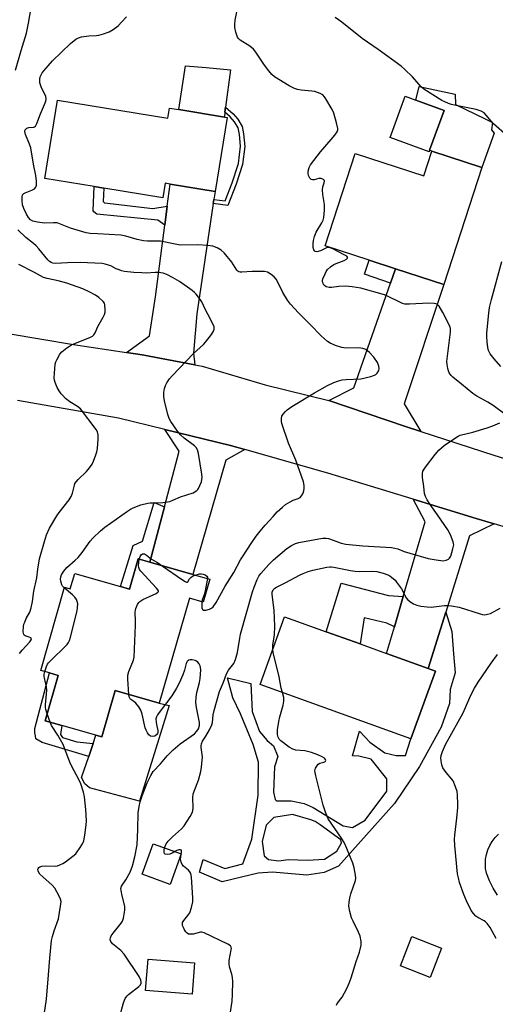
# Model space of a CAD drawing. Units: inches. Extents: x 1309762 to 1315762, y 521448 to 525448.
# Drawn here: x 1315355 to 1315527, y 522048 to 522402 of the extents above; entities that cross this region are included whole.
import ezdxf

# ---------------------------------------------------------------- set-up
doc = ezdxf.new("R2010")
doc.units = ezdxf.units.IN
doc.header["$MEASUREMENT"] = 0
for name, color, linetype in [('BLDG-Footprint', 5, 'Continuous'), ('CULTRL-Pad', 6, 'Continuous'), ('TRANS-Driveway', 251, 'Continuous'), ('TRANS-Non Street Sidewalk', 7, 'Continuous'), ('TRANS-Road', 130, 'Continuous'), ('Undefined', 1, 'Continuous')]:
    doc.layers.add(name, color=color, linetype=linetype)

msp = doc.modelspace()

# ---------------------------------------------------------------- linework, layer by layer
at = {"layer": 'BLDG-Footprint'}
for points, elevation in [([(1315368.8, 522373.44), (1315408.5, 522366.92), (1315409.1, 522370.56), (1315412.54, 522369.99), (1315428.88, 522367.31), (1315429.91, 522367.14), (1315425.54, 522340.54), (1315409.37, 522343.19), (1315407.55, 522343.49), (1315406.69, 522338.2), (1315385.42, 522341.7), (1315382.02, 522342.26), (1315364.16, 522345.19)], 494.71), ([(1315502.85, 522355.39), (1315502.65, 522354.83), (1315488.6, 522359.99), (1315494.04, 522374.8), (1315497.87, 522373.39), (1315508.08, 522369.64)], 509.98), ([(1315521.67, 522349.19), (1315508, 522307.07), (1315490.56, 522312.73), (1315481.07, 522315.8), (1315465.21, 522320.95), (1315476, 522354.22), (1315500.77, 522346.19), (1315503.64, 522355.04)], 496.71), ([(1315423.64, 522200.88), (1315421.3, 522192.69), (1315416.27, 522194.13), (1315405.44, 522156.27), (1315389.51, 522160.83), (1315384.73, 522144.11), (1315382.63, 522144.71), (1315370.34, 522148.23), (1315364.29, 522149.96), (1315368.97, 522166.3), (1315365.84, 522167.2), (1315362.71, 522168.09), (1315371.29, 522198.11), (1315373.38, 522197.51), (1315374.95, 522203.01), (1315391.46, 522198.28), (1315394.76, 522197.34), (1315397.88, 522208.25), (1315402.06, 522207.06), (1315417.5, 522202.64)], 493.49), ([(1315504.92, 522167.87), (1315496.13, 522143.45), (1315441.83, 522163), (1315450.62, 522187.42), (1315465.62, 522182.02), (1315477.77, 522177.65), (1315487.31, 522174.21), (1315502.37, 522168.79)], 498.84), ([(1315413.31, 522102.04), (1315409.32, 522091.02), (1315399.22, 522094.67), (1315403.22, 522105.69)], 495.21), ([(1315507.14, 522068.06), (1315503.05, 522057.56), (1315492.31, 522061.74), (1315496.4, 522072.23)], 498.89), ([(1315418.13, 522062.8), (1315417.24, 522051.53), (1315400.5, 522052.84), (1315401.39, 522064.12)], 494.87)]:
    msp.add_lwpolyline(points, close=True, dxfattribs=dict(at, elevation=elevation))
at = {"layer": 'CULTRL-Pad'}
for points in [[(1315429.11, 522369.06), (1315428.88, 522367.31), (1315412.54, 522369.99), (1315414.87, 522385.76), (1315422.39, 522385.11), (1315431.12, 522384.36), (1315429.34, 522370.82)], [(1315526.14, 522361.52), (1315521.67, 522349.19), (1315503.64, 522355.04), (1315502.85, 522355.39), (1315508.08, 522369.64), (1315497.87, 522373.39), (1315499.13, 522378.33), (1315512.07, 522375.53), (1315512.2, 522371.83), (1315522.92, 522366.69), (1315525.51, 522365.34), (1315525.15, 522362.75)], [(1315408.99, 522155.47), (1315398.31, 522120.98), (1315380.33, 522125.76), (1315378.6, 522127.26), (1315377.41, 522129.56), (1315380.02, 522137.14), (1315381.6, 522141.71), (1315382.63, 522144.71), (1315384.73, 522144.11), (1315389.51, 522160.83), (1315405.44, 522156.27)]]:
    msp.add_lwpolyline(points, close=True, dxfattribs=at)
msp.add_polyline3d([(1315527.29, 522087.17, 0), (1315525.79, 522089.71, 0), (1315524.47, 522092.35, 0), (1315523.34, 522095.07, 0), (1315523.04, 522096.75, 0), (1315522.94, 522098.46, 0), (1315523.04, 522100.17, 0), (1315523.35, 522101.85, 0), (1315523.85, 522103.48, 0), (1315524.54, 522105.04, 0), (1315525.41, 522106.51, 0), (1315526.45, 522107.87, 0), (1315527.64, 522109.1, 0)], dxfattribs=at)
at = {"layer": 'TRANS-Driveway'}
for points in [[(1315425.11, 522337.64), (1315424.89, 522336.16), (1315419, 522296.45), (1315417.77, 522282.35), (1315418.26, 522278.06), (1315399.25, 522281.65), (1315393.67, 522282.5), (1315401.86, 522288.49), (1315404.03, 522302.57), (1315407.43, 522328.41), (1315408.32, 522335.2), (1315409.37, 522343.2), (1315425.54, 522340.54)], [(1315499.74, 522254.09), (1315494.18, 522255.9), (1315466.58, 522265.27), (1315475.51, 522269.78), (1315488.75, 522307.57), (1315490.55, 522312.73), (1315508, 522307.07), (1315493.72, 522264.03)], [(1315436.23, 522247.61), (1315429.37, 522243.76), (1315417.5, 522202.64), (1315402.06, 522207.06), (1315407.32, 522227.02), (1315412.59, 522246.99), (1315407.49, 522254.82), (1315431.06, 522249.07)], [(1315526.1, 522220.83), (1315517.21, 522216.55), (1315508.67, 522189.07), (1315502.37, 522168.79), (1315487.31, 522174.21), (1315490.15, 522183.82), (1315493.35, 522194.65), (1315501.3, 522221.61), (1315496.98, 522229.7), (1315519.67, 522222.74)]]:
    msp.add_lwpolyline(points, close=True, dxfattribs=at)
at = {"layer": 'TRANS-Non Street Sidewalk'}
for points in [[(1315424.89, 522336.16), (1315425.11, 522337.64), (1315429.18, 522337.13), (1315431.72, 522343.6), (1315433.99, 522350.54), (1315434.76, 522356.78), (1315434.35, 522361.08), (1315433.85, 522363.42), (1315432.58, 522365.65), (1315431.03, 522367.42), (1315429.11, 522369.06), (1315429.34, 522370.82), (1315432.09, 522368.49), (1315433.8, 522366.52), (1315435.26, 522363.96), (1315435.83, 522361.3), (1315436.27, 522356.76), (1315435.45, 522350.21), (1315433.12, 522343.1), (1315430.15, 522335.5)], [(1315408.32, 522335.2), (1315407.43, 522328.41), (1315404.86, 522330.2), (1315382.89, 522332.4), (1315381.8, 522333.14), (1315381.55, 522333.51), (1315382.02, 522342.26), (1315385.42, 522341.7), (1315385.25, 522336.89), (1315385.74, 522336.4), (1315403.06, 522334.38)], [(1315490.55, 522312.73), (1315488.75, 522307.57), (1315479.42, 522310.75), (1315481.07, 522315.8)], [(1315407.32, 522227.02), (1315402.06, 522207.06), (1315397.88, 522208.25), (1315394.76, 522197.34), (1315391.46, 522198.28), (1315395.99, 522213.09), (1315399.35, 522214.57), (1315403.58, 522228.52)], [(1315493.35, 522194.65), (1315490.15, 522183.82), (1315487.45, 522185.12), (1315479.25, 522186.96), (1315477.77, 522177.65), (1315465.62, 522182.02), (1315470.97, 522199.48), (1315488.07, 522195.1)], [(1315381.6, 522141.71), (1315380.02, 522137.14), (1315377.62, 522137.77), (1315363.27, 522142.1), (1315361, 522143.47), (1315360.87, 522144.55), (1315360.61, 522145.63), (1315360.63, 522147.11), (1315365.84, 522167.2), (1315368.97, 522166.3), (1315364.29, 522149.96), (1315370.34, 522148.23), (1315369.89, 522144.99), (1315370.55, 522143.91), (1315375.78, 522142.37)]]:
    msp.add_lwpolyline(points, close=True, dxfattribs=at)
for points in [[(1315502.37, 522168.79, 0), (1315508.67, 522189.07, 0), (1315510.85, 522182.07, 0), (1315511.48, 522174.01, 0), (1315512.11, 522167.17, 0), (1315510.3, 522161.24, 0), (1315510.08, 522156.16, 0), (1315507.03, 522147.62, 0), (1315499.2, 522133.52, 0), (1315490.15, 522120.13, 0), (1315470, 522097.58, 0), (1315464.91, 522095.36, 0), (1315458.6, 522094.38, 0), (1315446.19, 522095.39, 0), (1315441.12, 522095.09, 0), (1315435.51, 522093.75, 0), (1315428.14, 522091.91, 0), (1315419.95, 522095.5, 0), (1315421.22, 522100.04, 0), (1315429.06, 522096.8, 0), (1315435.55, 522098.48, 0), (1315438.79, 522107.38, 0), (1315441.04, 522123.12, 0), (1315441.15, 522135.03, 0), (1315439.29, 522141.36, 0), (1315434.67, 522152.44, 0), (1315431.93, 522158.25, 0), (1315430.07, 522165.45, 0), (1315438.45, 522163.43, 0), (1315438.87, 522153.27, 0), (1315441.6, 522146.06, 0), (1315444.37, 522142.88, 0), (1315446.63, 522140.93, 0), (1315448.16, 522137.06, 0), (1315446.91, 522133.39, 0), (1315446.64, 522124.29, 0), (1315447.14, 522121.66, 0), (1315447.66, 522121.12, 0), (1315448.89, 522121.11, 0), (1315452.91, 522121.07, 0), (1315457.63, 522120.14, 0), (1315460.94, 522118.7, 0), (1315471.72, 522112.1, 0), (1315475.04, 522111.54, 0), (1315479.61, 522114.12, 0), (1315487.4, 522124.55, 0), (1315487.45, 522129.1, 0), (1315481.74, 522136.16, 0), (1315477.38, 522137.26, 0), (1315475.11, 522137.29, 0), (1315477.64, 522146.19, 0), (1315481.28, 522142.3, 0), (1315486.66, 522138.39, 0), (1315490.85, 522137.46, 0), (1315492.25, 522137.45, 0), (1315494.17, 522137.43, 0), (1315496.13, 522143.45, 0), (1315504.92, 522167.87, 0)], [(1315460.03, 522114.34, 0), (1315453.4, 522116.16, 0), (1315446.74, 522115.18, 0), (1315443.92, 522112.41, 0), (1315442.46, 522106.47, 0), (1315443.29, 522101.38, 0), (1315444.85, 522099.96, 0), (1315448.52, 522099.57, 0), (1315451.85, 522100.06, 0), (1315458.84, 522099.81, 0), (1315464.97, 522100.09, 0), (1315469.37, 522103.03, 0), (1315471.14, 522105.98, 0), (1315470.81, 522107.04, 0), (1315463.46, 522112.47, 0), (1315461.56, 522113.63, 0)]]:
    msp.add_polyline3d(points, close=True, dxfattribs=at)
at = {"layer": 'TRANS-Road'}
for points in [[(1315351.02, 522289.37), (1315374.53, 522285.41), (1315393.67, 522282.5), (1315399.25, 522281.65), (1315418.26, 522278.06), (1315420.83, 522277.57), (1315443.57, 522270.85), (1315466.58, 522265.27), (1315494.18, 522255.9), (1315499.74, 522254.09), (1315525.99, 522245.56), (1315544.89, 522239.65)], [(1315562.5, 522210.02), (1315526.1, 522220.83), (1315519.67, 522222.74), (1315496.98, 522229.7), (1315466.16, 522239.15), (1315436.23, 522247.61), (1315431.06, 522249.07), (1315407.49, 522254.82), (1315390.74, 522258.92), (1315354.29, 522265.26)]]:
    msp.add_lwpolyline(points, dxfattribs=at)
at = {"layer": 'Undefined'}
msp.add_line((1315366.1, 522149.44, 492), (1315365.01, 522152.47, 492), dxfattribs=at)
for points, elevation in [([(1315529.95, 522260.33), (1315525.73, 522263.51), (1315523.8, 522264.69), (1315519.85, 522266.81), (1315518.4, 522267.77), (1315514.38, 522271.19), (1315511.23, 522273.67), (1315510.63, 522274.28), (1315509.96, 522275.19), (1315509.6, 522275.95), (1315509.37, 522276.76), (1315509.12, 522278.17), (1315509.06, 522279.3), (1315510.39, 522289.89), (1315510.39, 522291.11), (1315510.24, 522291.66), (1315509.77, 522292.74), (1315507.57, 522296.95), (1315506.27, 522299.18), (1315505.94, 522299.6), (1315505.55, 522299.94), (1315505.08, 522300.13), (1315504.54, 522300.24), (1315502.53, 522300.35), (1315495.56, 522299.91), (1315493.96, 522299.96), (1315493.14, 522300.17), (1315492.32, 522300.5), (1315487.62, 522302.82), (1315486.58, 522303.26), (1315478.03, 522305.68), (1315474.89, 522306.22), (1315472.51, 522306.41), (1315470.13, 522306.37), (1315467.48, 522305.96), (1315466.61, 522305.95), (1315465.56, 522306.22), (1315464.97, 522306.64), (1315464.66, 522307.01), (1315464.44, 522307.47), (1315464.31, 522307.97), (1315464.29, 522308.48), (1315464.39, 522309.03), (1315465.18, 522310.91), (1315465.6, 522311.69), (1315466.11, 522312.39), (1315467.18, 522313.39), (1315468.36, 522314.25), (1315469.13, 522314.62), (1315472.07, 522315.65), (1315472.92, 522316.18), (1315473.21, 522316.47), (1315473.32, 522316.75), (1315473.27, 522316.91), (1315472.98, 522317.2), (1315472.05, 522317.76), (1315468.03, 522319.83), (1315466.7, 522320.34), (1315466.21, 522320.37), (1315465.74, 522320.27), (1315463.5, 522319.15), (1315462.23, 522318.78), (1315461.62, 522318.91), (1315461.32, 522319.19), (1315461.1, 522319.57), (1315460.89, 522320.32), (1315460.85, 522321.78), (1315461, 522322.93), (1315461.36, 522324.32), (1315462.01, 522325.9), (1315464.03, 522329.18), (1315464.44, 522330.14), (1315464.7, 522331.19), (1315464.93, 522333.78), (1315464.99, 522335.79), (1315464.42, 522339.47), (1315464.31, 522341.07), (1315464.43, 522342.21), (1315464.89, 522343.64), (1315464.99, 522344.24), (1315464.91, 522344.56), (1315464.64, 522344.83), (1315463.75, 522345.14), (1315462.97, 522345.14), (1315461.21, 522344.75), (1315460.67, 522344.75), (1315460.19, 522344.89), (1315459.69, 522345.35), (1315459.24, 522346.24), (1315459.1, 522347.02), (1315459.11, 522347.83), (1315459.39, 522349.17), (1315459.95, 522350.16), (1315463.53, 522354.78), (1315467.42, 522359.29), (1315468.69, 522360.84), (1315469.49, 522361.98), (1315469.78, 522362.7), (1315469.81, 522363.24), (1315469.35, 522365.23), (1315468.32, 522368.69), (1315467.79, 522370.08), (1315465.49, 522373.93), (1315464.99, 522374.66), (1315464.41, 522375.3), (1315463.44, 522375.85), (1315461.52, 522376.52), (1315460.41, 522376.7), (1315456.52, 522377.05), (1315455.19, 522377.29), (1315454.11, 522377.63), (1315452.28, 522378.54), (1315447.01, 522381.76), (1315446.01, 522382.59), (1315444.89, 522383.93), (1315443.33, 522386.06), (1315440.21, 522390.7), (1315439.33, 522391.81), (1315438.1, 522392.82), (1315434.64, 522395.05), (1315433.99, 522395.61), (1315433.66, 522396.05), (1315433.33, 522396.81), (1315433.03, 522397.92), (1315432.69, 522399.62), (1315432.62, 522400.77), (1315432.83, 522402.23), (1315434.12, 522408.92)], 496), ([(1315353.57, 522384.15), (1315355.64, 522391.24), (1315357.62, 522397.52), (1315358.36, 522401.14), (1315359.21, 522406.64)], 492), ([(1315420.76, 522192.85), (1315420.71, 522191.77), (1315420.78, 522190.67), (1315420.98, 522190.02), (1315421.27, 522189.8), (1315422.18, 522189.81), (1315423.51, 522190.16), (1315424.26, 522190.48), (1315424.89, 522191.02), (1315425.88, 522192.5), (1315429.22, 522198.36), (1315432.27, 522203.34), (1315434.73, 522207.84), (1315435.63, 522209.34), (1315438.52, 522213.75), (1315440.39, 522216.39), (1315441.85, 522218.27), (1315443.54, 522220.34), (1315446.48, 522223.56), (1315447.97, 522225.13), (1315449.83, 522226.89), (1315450.94, 522227.79), (1315452.66, 522228.84), (1315453.7, 522229.34), (1315455.52, 522229.98), (1315456.19, 522230.33), (1315456.71, 522230.9), (1315457.25, 522231.92), (1315457.56, 522232.74), (1315457.7, 522233.57), (1315457.64, 522234.65), (1315457.36, 522236.01), (1315454.6, 522243.79), (1315452.01, 522249.88), (1315449.59, 522256.97), (1315449.42, 522257.81), (1315449.42, 522258.87), (1315449.64, 522259.63), (1315450.1, 522260.36), (1315450.87, 522261.26), (1315451.51, 522261.88), (1315453.23, 522263.05), (1315461.35, 522267.98), (1315466.05, 522270.63), (1315468.33, 522271.73), (1315469.69, 522272.24), (1315471.39, 522272.7), (1315472.78, 522272.84), (1315478.02, 522273.11), (1315481.66, 522273.9), (1315483, 522274.35), (1315483.52, 522274.68), (1315483.92, 522275.07), (1315484.53, 522276.01), (1315484.71, 522276.79), (1315484.61, 522277.61), (1315484.1, 522278.93), (1315482.8, 522280.81), (1315481.17, 522282.56), (1315480.52, 522283.16), (1315479.81, 522283.66), (1315478.77, 522284.02), (1315477.38, 522284.24), (1315472.64, 522284.12), (1315471.2, 522284.32), (1315468.95, 522285.1), (1315467.03, 522285.92), (1315466.08, 522286.53), (1315465, 522287.42), (1315463.6, 522288.71), (1315459.93, 522292.56), (1315455.62, 522296.81), (1315452.67, 522299.98), (1315451.66, 522301.4), (1315449.99, 522304.13), (1315448.17, 522307.9), (1315447.59, 522308.92), (1315446.87, 522309.76), (1315445.79, 522310.64), (1315444.39, 522311.52), (1315443.32, 522311.76), (1315438.95, 522311.73), (1315435.15, 522311.5), (1315434.59, 522311.53), (1315434.08, 522311.65), (1315433.74, 522311.85), (1315433.38, 522312.21), (1315431.56, 522315.05), (1315428.76, 522318.49), (1315427.7, 522319.45), (1315426.24, 522320.22), (1315424.69, 522320.78), (1315422.8, 522321.12), (1315419.36, 522321.3), (1315413, 522321.23), (1315411.1, 522321.5), (1315405.89, 522322.63), (1315401.18, 522322.66), (1315399.78, 522322.74), (1315397.46, 522323.25), (1315393.38, 522324.47), (1315391.53, 522324.81), (1315383.15, 522325.23), (1315380.55, 522325.45), (1315379.12, 522325.67), (1315373.47, 522327.27), (1315369.82, 522328.81), (1315368.6, 522329.19), (1315367.34, 522329.27), (1315364.06, 522329.07), (1315361.51, 522329.43), (1315359.87, 522329.85), (1315359.04, 522330.36), (1315358.34, 522331.17), (1315357.6, 522332.37), (1315356.62, 522334.42), (1315356.17, 522335.76), (1315355.97, 522337.21), (1315355.97, 522338.63), (1315356.19, 522339.3), (1315356.63, 522339.76), (1315357.09, 522340.03), (1315359.51, 522340.95), (1315360.47, 522341.47), (1315360.96, 522342.03), (1315361.16, 522342.79), (1315361.16, 522344.23), (1315360.98, 522346.3), (1315360.1, 522350.38), (1315359.13, 522356.27), (1315358.72, 522357.6), (1315357.24, 522360.99), (1315357.01, 522362.14), (1315357.16, 522362.77), (1315357.66, 522363.26), (1315358.4, 522363.5), (1315360.25, 522363.68), (1315360.46, 522363.78), (1315360.8, 522364.09), (1315361.31, 522365.02), (1315362.65, 522368.5), (1315364.13, 522371.86), (1315364.56, 522373.03), (1315364.69, 522373.92), (1315364.57, 522374.67), (1315362.89, 522378.26), (1315362.42, 522379.61), (1315362.35, 522380.15), (1315362.4, 522380.96), (1315362.55, 522381.77), (1315362.82, 522382.54), (1315363.28, 522383.28), (1315363.83, 522383.97), (1315366.98, 522387.54), (1315373.43, 522393.78), (1315375.41, 522395.35), (1315376.37, 522395.89), (1315377.46, 522396.21), (1315380.04, 522396.6), (1315382.86, 522396.68), (1315383.7, 522396.78), (1315385.39, 522397.25), (1315387.32, 522397.95), (1315388.78, 522398.82), (1315390.57, 522400.22), (1315391.83, 522401.44), (1315393.62, 522403.42)], 494), ([(1315530.82, 522360.58), (1315525.92, 522364.87), (1315523.29, 522368.02), (1315522.48, 522368.85), (1315521.49, 522369.45), (1315519.68, 522370.03), (1315511.82, 522371.57), (1315510.75, 522371.82), (1315509.64, 522372.19), (1315508.28, 522372.78), (1315507.28, 522373.33), (1315500.8, 522377.35), (1315499.76, 522378.26), (1315496.63, 522381.8), (1315493.89, 522384.47), (1315492.57, 522385.64), (1315484.28, 522391.62), (1315478.59, 522395.58), (1315471.24, 522401.5), (1315468.78, 522403.12)], 498), ([(1315371.21, 522197.81), (1315370.59, 522198.44), (1315370.3, 522198.9), (1315369.92, 522200.17), (1315369.87, 522200.88), (1315369.97, 522201.78), (1315370.16, 522202.45), (1315370.5, 522203.12), (1315371.01, 522203.8), (1315372.17, 522205.08), (1315375.15, 522207.76), (1315376.15, 522208.77), (1315377.6, 522210.52), (1315380.58, 522214.58), (1315381.52, 522215.73), (1315384.27, 522218.39), (1315385.86, 522219.66), (1315394, 522225.48), (1315395.01, 522226.12), (1315396.06, 522226.62), (1315398.81, 522227.67), (1315401.37, 522228.33), (1315402.21, 522228.43), (1315404.67, 522228.47), (1315406.66, 522228.6), (1315408.35, 522228.77), (1315409.18, 522228.93), (1315410.26, 522229.33), (1315413.11, 522230.59), (1315417.59, 522232.05), (1315418.93, 522232.85), (1315419.29, 522233.2), (1315419.6, 522233.64), (1315420.08, 522234.65), (1315420.59, 522235.99), (1315420.82, 522236.8), (1315420.93, 522237.63), (1315420.82, 522238.78), (1315419.53, 522246.21), (1315419.19, 522247.49), (1315418.74, 522248.39), (1315418.18, 522248.98), (1315414.45, 522251.73), (1315413.11, 522252.86), (1315412.04, 522254.2), (1315409.57, 522257.75), (1315409.05, 522258.78), (1315408.57, 522260.17), (1315407.37, 522265.09), (1315407.08, 522266.71), (1315407.11, 522268.16), (1315407.3, 522269.6), (1315407.62, 522270.69), (1315408.17, 522271.68), (1315409.16, 522273.1), (1315410.13, 522274.2), (1315417.82, 522282.2), (1315421.33, 522285.41), (1315422.14, 522286.26), (1315424.26, 522289.06), (1315425.03, 522290.25), (1315425.27, 522290.99), (1315425.16, 522291.77), (1315423.83, 522294.73), (1315422.12, 522297.95), (1315420.74, 522300.8), (1315419.97, 522301.98), (1315418.75, 522303.52), (1315418.17, 522304.12), (1315417.28, 522304.84), (1315412.73, 522308.08), (1315410.21, 522309.61), (1315408.12, 522310.69), (1315406.78, 522311.08), (1315405.13, 522311.35), (1315404.01, 522311.36), (1315400.66, 522311.17), (1315399.2, 522311.19), (1315396.3, 522311.36), (1315392.91, 522311.77), (1315391.8, 522311.99), (1315390.98, 522312.26), (1315389.9, 522312.71), (1315387.95, 522313.7), (1315387.12, 522314.02), (1315385.99, 522314.36), (1315384.84, 522314.57), (1315376.9, 522314.93), (1315372.42, 522314.84), (1315368.09, 522314.54), (1315367.08, 522314.67), (1315366.43, 522314.91), (1315365.85, 522315.34), (1315365.28, 522315.92), (1315362.05, 522319.92), (1315361.09, 522320.99), (1315360.07, 522321.85), (1315357.34, 522323.92), (1315354.46, 522326.69)], 492), ([(1315528.57, 522277.46), (1315526.09, 522280.27), (1315524.67, 522282.07), (1315524.1, 522283.31), (1315523.8, 522284.36), (1315523.56, 522286.33), (1315523.44, 522288.31), (1315523.51, 522289.65), (1315524.2, 522296.69), (1315524.47, 522298.69), (1315525.1, 522301.6), (1315528.85, 522315.28)], 498), ([(1315355.11, 522174.23), (1315355.98, 522175.4), (1315358.81, 522178.38), (1315359.29, 522179.15), (1315359.33, 522179.46), (1315359.09, 522179.81), (1315358.54, 522180.09), (1315357.06, 522180.56), (1315356.7, 522180.82), (1315356.59, 522181), (1315356.41, 522181.94), (1315356.51, 522183.88), (1315356.68, 522184.7), (1315356.95, 522185.47), (1315357.5, 522186.73), (1315358.74, 522189.07), (1315359.23, 522190.65), (1315359.69, 522192.84), (1315360.17, 522196.61), (1315361.27, 522201.45), (1315361.65, 522204.55), (1315362.31, 522208.26), (1315364.02, 522214.5), (1315364.82, 522216.86), (1315365.87, 522219.29), (1315368.5, 522223.78), (1315369.35, 522224.98), (1315372.91, 522229.54), (1315373.7, 522230.72), (1315374.16, 522231.89), (1315374.86, 522234.78), (1315375.06, 522235.33), (1315375.43, 522236), (1315376.15, 522236.86), (1315379.16, 522239.74), (1315380.23, 522241.03), (1315381.19, 522242.39), (1315381.71, 522243.43), (1315382.57, 522245.65), (1315382.93, 522246.78), (1315383.13, 522247.94), (1315383.36, 522251.46), (1315383.37, 522252.92), (1315383.15, 522253.95), (1315382.7, 522254.83), (1315377.02, 522262.23), (1315375.96, 522263.14), (1315373.16, 522264.78), (1315371.64, 522266.04), (1315370.62, 522267.03), (1315370.1, 522267.66), (1315369.33, 522268.77), (1315368.67, 522269.92), (1315367.95, 522271.77), (1315367.73, 522272.59), (1315367.6, 522273.44), (1315367.65, 522275.16), (1315367.95, 522278.31), (1315368.15, 522279.14), (1315368.47, 522279.92), (1315369.57, 522281.89), (1315370.33, 522282.73), (1315372.12, 522284.2), (1315373.08, 522284.85), (1315373.85, 522285.25), (1315380.61, 522288.02), (1315381.35, 522288.44), (1315381.89, 522288.94), (1315382.31, 522289.61), (1315383.32, 522291.92), (1315385.25, 522295.25), (1315385.71, 522296.22), (1315385.89, 522297.02), (1315385.95, 522297.85), (1315385.84, 522299.77), (1315385.68, 522300.27), (1315385.21, 522300.97), (1315383.71, 522302.39), (1315382.5, 522303.19), (1315380.2, 522304.34), (1315377.86, 522305.43), (1315372.07, 522307.55), (1315368.94, 522308.33), (1315364.99, 522309.17), (1315363.69, 522309.6), (1315360.45, 522311.36), (1315354.81, 522314.24)], 490), ([(1315407.35, 522104.2), (1315407.91, 522105.63), (1315408.58, 522106.56), (1315410.18, 522108.19), (1315413.43, 522111.06), (1315414.4, 522112.08), (1315416.62, 522115.53), (1315417.37, 522117.06), (1315417.51, 522117.62), (1315417.59, 522118.49), (1315417.5, 522122.38), (1315417.62, 522123.51), (1315417.95, 522124.59), (1315419.57, 522128.62), (1315420.36, 522131.63), (1315420.7, 522133.29), (1315420.97, 522136.97), (1315420.91, 522137.81), (1315420.47, 522140.35), (1315420.47, 522140.9), (1315420.62, 522141.7), (1315421.06, 522142.63), (1315422.18, 522144.38), (1315423.51, 522146.67), (1315424.4, 522148.49), (1315424.59, 522149.31), (1315424.84, 522152.08), (1315425.16, 522153.66), (1315427.15, 522160.53), (1315428.59, 522163.87), (1315429.67, 522166.83), (1315430.43, 522168.16), (1315432.27, 522170.56), (1315432.94, 522172.06), (1315433.63, 522174.49), (1315434.42, 522179.69), (1315434.71, 522181.09), (1315439.05, 522196.36), (1315439.6, 522198.01), (1315440.67, 522200.8), (1315441.34, 522202.07), (1315441.99, 522203), (1315444.92, 522206.22), (1315446.56, 522207.88), (1315451.39, 522211.92), (1315453.05, 522213.09), (1315454.53, 522213.79), (1315455.73, 522214.15), (1315462.92, 522215.45), (1315464.39, 522215.66), (1315465.55, 522215.66), (1315466.4, 522215.52), (1315468.06, 522215), (1315471, 522213.9), (1315472.63, 522213.54), (1315478.74, 522212.95), (1315489.17, 522212.28), (1315490.33, 522212.13), (1315491.44, 522211.84), (1315493.71, 522210.91), (1315495.7, 522210.28), (1315502.32, 522208.4), (1315505.16, 522207.85), (1315506.86, 522207.61), (1315507.7, 522207.58), (1315508.76, 522207.76), (1315509.7, 522208.17), (1315510.06, 522208.52), (1315510.45, 522209.26), (1315511.26, 522211.83), (1315511.54, 522213.27), (1315511.51, 522213.83), (1315511.37, 522214.39), (1315510.34, 522216.85), (1315509.41, 522218.71), (1315505.68, 522224.15), (1315503.06, 522227.79), (1315502.03, 522229.45), (1315501.39, 522230.67), (1315501.06, 522231.74), (1315500.78, 522234.36), (1315500.3, 522237.59), (1315500.25, 522239.04), (1315500.44, 522239.85), (1315501.37, 522241.31), (1315504.82, 522245.78), (1315506.17, 522247.33), (1315508.1, 522249.09), (1315512.14, 522251.87), (1315513.13, 522252.44), (1315513.92, 522252.76), (1315518.39, 522253.86), (1315523.64, 522255.48), (1315525.58, 522256.19), (1315528.11, 522257.22)], 496), ([(1315398.19, 522208.16), (1315398.49, 522209.12), (1315398.91, 522209.68), (1315399.44, 522210.03), (1315399.86, 522210.07), (1315400.08, 522210.01), (1315400.77, 522209.61), (1315402.59, 522208.14), (1315404.76, 522206.97), (1315406.51, 522205.78)], 494), ([(1315394.48, 522159.41), (1315394.11, 522164.94), (1315394.11, 522166.38), (1315394.46, 522167.75), (1315396.09, 522171.77), (1315396.34, 522172.9), (1315396.91, 522184.4), (1315396.92, 522185.87), (1315396.76, 522189), (1315396.82, 522189.83), (1315396.95, 522190.36), (1315397.61, 522191.87), (1315398.05, 522192.54), (1315398.42, 522192.9), (1315399.54, 522193.56), (1315404.33, 522195.79), (1315404.94, 522196.2), (1315405.14, 522196.52), (1315405.13, 522196.7), (1315404.96, 522197.1), (1315404.47, 522197.74), (1315398.79, 522203.8), (1315398.35, 522204.4), (1315398.06, 522205.09), (1315397.95, 522205.87), (1315398.01, 522206.98), (1315398.19, 522208.16)], 494), ([(1315406.51, 522205.78), (1315413.85, 522200.67), (1315414.79, 522200.07), (1315415.22, 522199.88), (1315415.58, 522199.88), (1315415.72, 522199.97), (1315416.37, 522201.06), (1315416.82, 522201.55), (1315417.45, 522201.96), (1315418.37, 522202.39)], 494), ([(1315446.35, 522175.54), (1315446.35, 522177.13), (1315446.95, 522180.89), (1315447.08, 522183.99), (1315446.79, 522189.82), (1315446.09, 522195.37), (1315446.14, 522196.21), (1315446.52, 522197.1), (1315447.02, 522197.66), (1315447.72, 522198.11), (1315451.1, 522199.78), (1315455.97, 522202.42), (1315457.26, 522203.03), (1315459.11, 522203.7), (1315460.73, 522204.13), (1315465.77, 522205.22), (1315466.94, 522205.39), (1315467.52, 522205.4), (1315468.36, 522205.29), (1315474.31, 522204.1), (1315476.02, 522203.82), (1315477.41, 522203.75), (1315481.87, 522203.77), (1315483.86, 522203.65), (1315486.12, 522203.1), (1315487.76, 522202.54), (1315488.48, 522202.13), (1315489.15, 522201.63), (1315490.4, 522200.53), (1315490.98, 522199.91), (1315492.68, 522197.45), (1315493.29, 522196.43), (1315494.33, 522194.34), (1315494.99, 522193.48), (1315496.06, 522192.61), (1315497, 522192.04), (1315498.28, 522191.55), (1315499.66, 522191.26), (1315501.95, 522190.97), (1315503.38, 522190.88), (1315508.27, 522191.4), (1315509.68, 522191.45), (1315510.78, 522191.36), (1315513.46, 522190.8), (1315521.13, 522188.41), (1315521.97, 522188.21), (1315522.78, 522188.14), (1315523.77, 522188.28), (1315524.78, 522188.63), (1315528.33, 522190.46)], 498), ([(1315418.37, 522202.39), (1315419.93, 522202.85), (1315420.48, 522202.87), (1315421.26, 522202.72), (1315422, 522202.46), (1315422.57, 522202.07), (1315422.77, 522201.71), (1315422.8, 522201.12)], 494), ([(1315422.8, 522201.12), (1315421.88, 522196.15), (1315421.62, 522195.32), (1315420.95, 522193.74), (1315420.76, 522192.85)], 494), ([(1315364.16, 522167.68), (1315364.8, 522169.52), (1315365.19, 522170.29), (1315365.53, 522170.76), (1315366.53, 522171.82), (1315371.61, 522176.78), (1315372.2, 522177.42), (1315372.71, 522178.11), (1315373.06, 522178.9), (1315373.39, 522180.03), (1315375.82, 522189.56), (1315376.01, 522190.71), (1315376.03, 522192.08), (1315375.89, 522192.87), (1315375.55, 522193.6), (1315374.95, 522194.5), (1315374.2, 522195.34), (1315371.21, 522197.81)], 492), ([(1315449.8, 522160.13), (1315449.36, 522161.75), (1315448.59, 522165.74), (1315446.63, 522174.03), (1315446.35, 522175.54)], 498), ([(1315526.79, 522071.56), (1315524.62, 522075.55), (1315523.62, 522076.94), (1315523.01, 522077.55), (1315522.56, 522077.88), (1315520.18, 522079.13), (1315519.54, 522079.56), (1315518.62, 522080.51), (1315517.85, 522081.68), (1315516.15, 522085.11), (1315515.21, 522087.39), (1315513.67, 522091.71), (1315513.21, 522093.38), (1315512.96, 522094.83), (1315511.98, 522105.04), (1315511.86, 522107.3), (1315511.93, 522108.74), (1315512.66, 522114.9), (1315512.98, 522118.68), (1315513.01, 522119.85), (1315512.86, 522123.31), (1315512.73, 522124.45), (1315512.2, 522126.13), (1315511.3, 522128.28), (1315510.82, 522128.97), (1315508.78, 522131.32), (1315507.63, 522133.04), (1315507.24, 522134.1), (1315506.97, 522135.47), (1315506.92, 522136.59), (1315507.07, 522137.45), (1315507.54, 522138.86), (1315508.56, 522141.36), (1315513.18, 522149.56), (1315514.92, 522152.87), (1315515.8, 522154.69), (1315517.74, 522159.19), (1315519.01, 522161.74), (1315520.35, 522163.86), (1315525.06, 522170.75), (1315527.35, 522173.87)], 500), ([(1315391.17, 522043.63), (1315392.52, 522048.42), (1315393.19, 522049.93), (1315393.79, 522050.81), (1315394.4, 522051.41), (1315398.1, 522054.29), (1315398.61, 522054.85), (1315398.92, 522055.46), (1315398.92, 522055.97), (1315398.79, 522056.5), (1315398.16, 522057.82), (1315392.73, 522065.92), (1315391.63, 522067.25), (1315388.55, 522069.61), (1315387.94, 522070.44), (1315387.74, 522071.12), (1315387.82, 522071.8), (1315388.13, 522072.5), (1315388.8, 522073.43), (1315391.74, 522077.05), (1315392.17, 522077.78), (1315392.51, 522078.88), (1315392.99, 522081.8), (1315393.05, 522083.25), (1315392.02, 522086.93), (1315391.65, 522088.8), (1315391.62, 522089.61), (1315391.86, 522090.37), (1315393.42, 522092.63), (1315394.89, 522095.47), (1315395.76, 522097.74), (1315396.65, 522101.01), (1315397.41, 522105.31), (1315397.68, 522110.77), (1315397.82, 522116.79), (1315398.16, 522119.1), (1315398.51, 522120.81), (1315399.23, 522122.98), (1315401.05, 522127.56), (1315402.34, 522130.23), (1315403.28, 522131.72), (1315405.87, 522134.48), (1315408.33, 522137.29), (1315410.48, 522139.5), (1315413.02, 522141.6), (1315418.07, 522145.23), (1315419.02, 522146.18), (1315419.57, 522147.03), (1315419.91, 522148.27), (1315419.92, 522149.35), (1315418.8, 522154.77), (1315418.64, 522156.48), (1315418.78, 522158.48), (1315419.01, 522160.18), (1315419.94, 522163.74), (1315420.22, 522165.17), (1315420.42, 522168.34), (1315420.33, 522169.18), (1315420.16, 522169.71), (1315419.77, 522170.46), (1315419.27, 522171.1), (1315418.85, 522171.41), (1315418.36, 522171.61), (1315417.3, 522171.84), (1315416.52, 522171.87), (1315416.07, 522171.76), (1315415.51, 522171.24), (1315415.18, 522170.54), (1315414.53, 522168.15), (1315413.92, 522166.45), (1315412.59, 522163.53), (1315411.67, 522161.73), (1315409.98, 522158.95), (1315405.73, 522153.47), (1315404.79, 522152.1), (1315404.42, 522151.38), (1315404.25, 522150.6), (1315404.27, 522149.48), (1315404.39, 522148.62), (1315404.89, 522146.49), (1315404.91, 522145.76), (1315404.8, 522145.34), (1315404.55, 522144.96), (1315403.81, 522144.41), (1315403.09, 522144.29), (1315402.33, 522144.46), (1315401.71, 522144.93), (1315401.21, 522145.61), (1315400.65, 522146.61), (1315400.33, 522147.42), (1315399.32, 522152.38), (1315398.84, 522153.75), (1315398.05, 522154.97), (1315396.94, 522156.34), (1315396.31, 522156.92), (1315395.24, 522157.59), (1315394.9, 522157.9), (1315394.61, 522158.59), (1315394.48, 522159.41)], 494), ([(1315365.01, 522152.47), (1315364.54, 522153.98), (1315364.41, 522154.78), (1315364.43, 522155.75), (1315364.96, 522160.95), (1315364.82, 522162.17), (1315363.97, 522165.91), (1315363.97, 522166.76), (1315364.16, 522167.68)], 492), ([(1315469.32, 522047.53), (1315469.58, 522048.15), (1315471.32, 522050.49), (1315472.99, 522053.6), (1315473.88, 522055.45), (1315474.55, 522057.39), (1315476.37, 522063.33), (1315477.53, 522066.63), (1315478.14, 522069.1), (1315478.18, 522070.48), (1315477.82, 522072.37), (1315477.22, 522073.9), (1315475.32, 522077.75), (1315474.76, 522079.06), (1315474.16, 522081.27), (1315473.79, 522083.24), (1315473.82, 522084.62), (1315474.08, 522086.26), (1315474.48, 522087.66), (1315476.09, 522092.44), (1315476.24, 522093.3), (1315476.17, 522094.42), (1315475.66, 522096.99), (1315475.21, 522098.66), (1315472.41, 522105.39), (1315471.87, 522106.43), (1315471.09, 522107.65), (1315466.31, 522114.65), (1315465.3, 522117.05), (1315464.53, 522119.55), (1315461.83, 522130.14), (1315461.55, 522131.87), (1315461.62, 522132.41), (1315461.79, 522132.93), (1315462.18, 522133.66), (1315462.66, 522134.3), (1315463.28, 522134.71), (1315464.74, 522134.99), (1315465.14, 522135.16), (1315465.38, 522135.44), (1315465.42, 522135.81), (1315465.37, 522136), (1315464.99, 522136.47), (1315464.17, 522137.01), (1315462.53, 522137.71), (1315460.31, 522138.53), (1315457.87, 522139.12), (1315454.62, 522139.38), (1315453.52, 522139.67), (1315452.3, 522140.43), (1315449.25, 522142.74), (1315448.64, 522143.32), (1315448.24, 522144), (1315448.08, 522145.05), (1315448.09, 522146.74), (1315448.47, 522149.69), (1315448.83, 522151.4), (1315450.03, 522155.6), (1315450.32, 522156.97), (1315450.28, 522158.28), (1315449.8, 522160.13)], 498), ([(1315363.64, 522041.72), (1315364.77, 522049.73), (1315365.57, 522058.45), (1315365.98, 522064.47), (1315366.65, 522070.86), (1315366.93, 522072.25), (1315367.53, 522074.38), (1315369.08, 522078.66), (1315369.88, 522083.22), (1315370.02, 522084.91), (1315369.85, 522085.73), (1315369.51, 522086.54), (1315368.56, 522088.38), (1315367.8, 522089.65), (1315366.82, 522090.75), (1315363.45, 522093.75), (1315362.43, 522094.76), (1315361.85, 522095.59), (1315361.73, 522095.92), (1315361.69, 522096.37), (1315361.78, 522096.79), (1315362.03, 522097.14), (1315362.41, 522097.41), (1315363.14, 522097.66), (1315364.31, 522097.74), (1315367.91, 522097.64), (1315368.77, 522097.76), (1315369.59, 522098.04), (1315370.64, 522098.53), (1315371.59, 522099.14), (1315374.28, 522101.17), (1315375.33, 522102.06), (1315375.89, 522102.71), (1315376.69, 522103.92), (1315377.73, 522105.69), (1315378.22, 522106.74), (1315378.62, 522108.71), (1315379.09, 522112.46), (1315379.19, 522113.91), (1315379.01, 522117.99), (1315378.47, 522122.53), (1315378.1, 522124.19), (1315377.14, 522127.19), (1315376.57, 522128.51), (1315374.74, 522131.88), (1315373.45, 522134.5), (1315371.33, 522140.04), (1315370.74, 522141.39), (1315368.92, 522144.74), (1315366.63, 522148.28), (1315366.1, 522149.44)], 492), ([(1315411.08, 522102.85), (1315410.04, 522102.27), (1315409.27, 522101.98), (1315408.25, 522101.83), (1315407.61, 522101.91), (1315407.34, 522102.16), (1315407.21, 522102.59), (1315407.2, 522103.39), (1315407.35, 522104.2)], 496), ([(1315430.42, 522040.31), (1315431.65, 522049.03), (1315431.84, 522051.37), (1315431.91, 522056.11), (1315431.85, 522057.57), (1315431.61, 522058.67), (1315430.75, 522061.4), (1315430.56, 522062.52), (1315430.64, 522063.67), (1315431.38, 522067.44), (1315431.41, 522067.98), (1315431.34, 522068.48), (1315431.06, 522068.94), (1315430.16, 522069.55), (1315421.62, 522073.62), (1315420.82, 522073.86), (1315420.29, 522073.87), (1315417.62, 522073.11), (1315416.51, 522073.07), (1315415.99, 522073.18), (1315415.54, 522073.43), (1315415, 522074.02), (1315414.53, 522074.74), (1315414.11, 522075.49), (1315413.81, 522076.26), (1315413.75, 522076.78), (1315413.84, 522077.31), (1315414.25, 522078.04), (1315415.76, 522079.85), (1315416.4, 522080.83), (1315417.09, 522082.74), (1315417.56, 522084.73), (1315417.56, 522086.2), (1315417.01, 522093.63), (1315416.75, 522094.92), (1315416.45, 522095.57), (1315415.93, 522096.13), (1315414.13, 522097.56), (1315413.67, 522098.24), (1315413.33, 522099.01), (1315413.12, 522100.09), (1315413.18, 522100.94), (1315413.48, 522102.82), (1315413.39, 522103.36), (1315413.11, 522103.48), (1315412.48, 522103.43), (1315411.76, 522103.2), (1315411.08, 522102.85)], 496)]:
    msp.add_lwpolyline(points, dxfattribs=dict(at, elevation=elevation))

doc.saveas('drawing.dxf')
